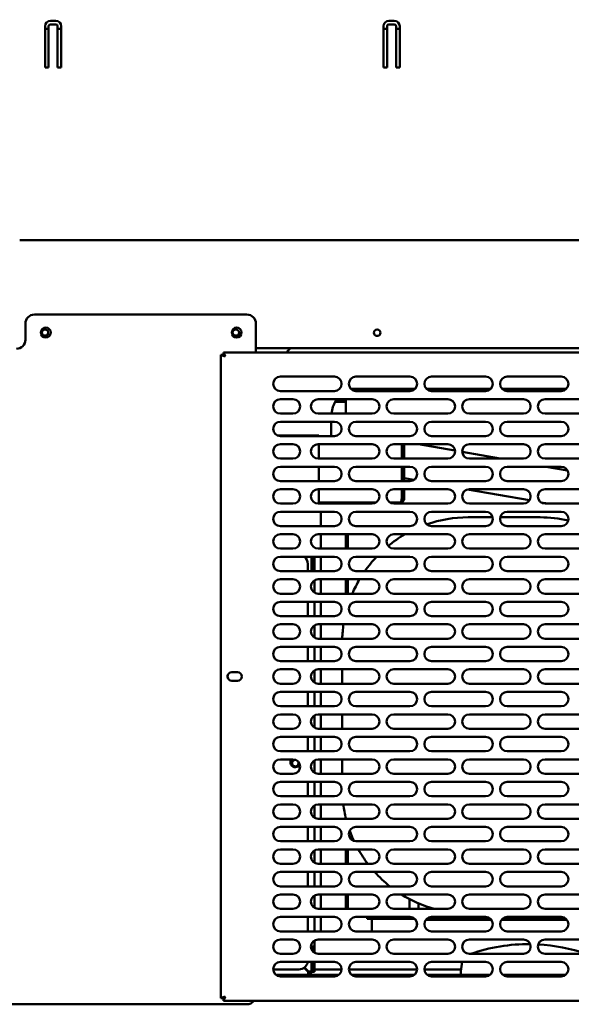
# Model space of a CAD drawing. Units: millimetres. Extents: x 65 to 5859, y 100 to 4100.
# Drawn here: x 2892 to 3199, y 1292 to 1839 of the extents above; entities that cross this region are included whole.
import ezdxf

# ---------------------------------------------------------------- set-up
doc = ezdxf.new("R2010")
doc.units = ezdxf.units.MM
doc.header["$LTSCALE"] = 20
doc.layers.add('Dimension (ISO)', color=7, linetype='Continuous', lineweight=25)
doc.layers.add('Visible (ISO)', color=7, linetype='Continuous', lineweight=50)
doc.styles.add('Note Text (ISO)', font='tahoma.ttf')
doc.dimstyles.new('Default (ISO)', dxfattribs={"dimscale": 20, "dimtxt": 2.5, "dimasz": 2.5, "dimexe": 1, "dimexo": 2, "dimgap": 0.762, "dimtad": 1, "dimtoh": 1, "dimdec": 1, "dimrnd": 1e-08, "dimzin": 0, "dimdsep": 46, "dimtxsty": 'Note Text (ISO)', "dimcen": 0.09, "dimdle": 10, "dimclrd": 256, "dimclre": 256, "dimclrt": 256, "dimadec": 1, "dimazin": 0, "dimtfac": 1.40208, "dimtmove": 0, "dimatfit": 3, "dimfxl": 1, "dimtolj": 1, "dimtzin": 0, "dimlwd": -1, "dimlwe": -1, "dimarcsym": 0})

# ---------------------------------------------------------------- blocks, each defined once
blk = doc.blocks.new('*D19')
at = {"layer": 'Defpoints', "color": 0, "transparency": 16777216}
for p in [(3032.97, 1311.75), (3364.97, 1311.75), (3032.97, 1158.54)]:
    blk.add_point(p, dxfattribs=at)
at = {"layer": 'Dimension (ISO)', "transparency": 16777216}
for p, q in [((3032.97, 1271.75), (3032.97, 1138.54)), ((3364.97, 1271.75), (3364.97, 1138.54)), ((3314.97, 1158.54), (3082.97, 1158.54))]:
    blk.add_line(p, q, dxfattribs=at)
for points in [[(3082.97, 1166.87), (3082.97, 1150.21), (3032.97, 1158.54)], [(3314.97, 1166.87), (3314.97, 1150.21), (3364.97, 1158.54)]]:
    blk.add_solid(points, dxfattribs=at)
at = {"layer": 'Dimension (ISO)', "color": 1, "transparency": 16777216, "insert": (3146.24, 1225.86), "char_height": 50, "attachment_point": 1, "style": 'Note Text (ISO)'}
blk.add_mtext('\\A1;333', dxfattribs=at)
blk = doc.blocks.new('*D25')
at = {"layer": 'Defpoints', "color": 0, "transparency": 16777216}
for p in [(2352.47, 1927.25), (3470.07, 1927.25), (3470.07, 913.01)]:
    blk.add_point(p, dxfattribs=at)
at = {"layer": 'Dimension (ISO)', "transparency": 16777216}
for p, q in [((2352.47, 1887.25), (2352.47, 893.01)), ((3470.07, 1887.25), (3470.07, 893.01)), ((2402.47, 913.01), (3420.07, 913.01))]:
    blk.add_line(p, q, dxfattribs=at)
for points in [[(2402.47, 921.34), (2402.47, 904.68), (2352.47, 913.01)], [(3420.07, 921.34), (3420.07, 904.68), (3470.07, 913.01)]]:
    blk.add_solid(points, dxfattribs=at)
at = {"layer": 'Dimension (ISO)', "transparency": 16777216, "insert": (2841.23, 980.53), "char_height": 50, "attachment_point": 1, "style": 'Note Text (ISO)'}
blk.add_mtext('\\A1;1118', dxfattribs=at)

msp = doc.modelspace()

# ---------------------------------------------------------------- linework, layer by layer
at = {"layer": 'Visible (ISO)'}
for p, q in [((2909.27, 1838.35), (2912.27, 1838.35)), ((3097.27, 1838.35), (3100.27, 1838.35)), ((2906.27, 1812.35), (2906.27, 1835.35)), ((2908.27, 1833.91), (2906.27, 1833.91)), ((2908.27, 1835.35), (2908.27, 1812.35)), ((2912.27, 1836.35), (2909.27, 1836.35)), ((2913.27, 1812.35), (2913.27, 1835.35)), ((2915.27, 1833.91), (2913.27, 1833.91)), ((2915.27, 1835.35), (2915.27, 1812.35)), ((3094.27, 1812.35), (3094.27, 1835.35)), ((3096.27, 1833.91), (3094.27, 1833.91)), ((3096.27, 1835.35), (3096.27, 1812.35)), ((3100.27, 1836.35), (3097.27, 1836.35)), ((3101.27, 1812.35), (3101.27, 1835.35)), ((3103.27, 1833.91), (3101.27, 1833.91)), ((3103.27, 1835.35), (3103.27, 1812.35)), ((2908.27, 1812.35), (2906.27, 1812.35)), ((2915.27, 1812.35), (2913.27, 1812.35)), ((3096.27, 1812.35), (3094.27, 1812.35)), ((3103.27, 1812.35), (3101.27, 1812.35)), ((3289.37, 1716.55), (2892.17, 1716.55)), ((2900.37, 1675.25), (3018.37, 1675.25)), ((2895.37, 1670.25), (2895.37, 1661.25)), ((3023.37, 1670.25), (3023.37, 1654.25)), ((3371.47, 1656.55), (3023.37, 1656.55)), ((3003.97, 1652.91), (3006.17, 1651.91)), ((3005.17, 1652.91), (3003.97, 1652.91)), ((3003.97, 1295.59), (3003.97, 1652.91)), ((3006.17, 1651.91), (3005.17, 1652.91)), ((3005.32, 1653.05), (3005.32, 1654.25)), ((3006.32, 1652.05), (3005.32, 1654.25)), ((3005.32, 1654.25), (3392.63, 1654.25)), ((3006.32, 1652.05), (3005.32, 1653.05)), ((3006.32, 1652.05), (3006.17, 1651.91)), ((3036.97, 1640.75), (3066.97, 1640.75)), ((3078.97, 1640.75), (3108.97, 1640.75)), ((3120.97, 1640.75), (3150.97, 1640.75)), ((3162.97, 1640.75), (3192.97, 1640.75)), ((3066.97, 1632.75), (3036.97, 1632.75)), ((3111.83, 1633.95), (3077.98, 1633.95)), ((3108.97, 1632.75), (3078.97, 1632.75)), ((3153.83, 1633.95), (3118.12, 1633.95)), ((3150.97, 1632.75), (3120.97, 1632.75)), ((3195.83, 1633.95), (3160.12, 1633.95)), ((3192.97, 1632.75), (3162.97, 1632.75)), ((3036.97, 1628.25), (3043.97, 1628.25)), ((3057.97, 1628.25), (3087.97, 1628.25)), ((3073.27, 1626.85), (3067.45, 1626.85)), ((3068.17, 1628.05), (3073.27, 1628.05)), ((3073.27, 1626.85), (3073.27, 1628.05)), ((3073.27, 1626.85), (3073.27, 1625.85)), ((3073.27, 1625.85), (3073.27, 1620.25)), ((3099.97, 1628.25), (3129.97, 1628.25)), ((3141.97, 1628.25), (3171.97, 1628.25)), ((3183.97, 1628.25), (3213.97, 1628.25)), ((3043.97, 1620.25), (3036.97, 1620.25)), ((3087.97, 1620.25), (3057.97, 1620.25)), ((3129.97, 1620.25), (3099.97, 1620.25)), ((3171.97, 1620.25), (3141.97, 1620.25)), ((3213.97, 1620.25), (3183.97, 1620.25)), ((3036.97, 1615.75), (3066.97, 1615.75)), ((3065.26, 1615.75), (3065.26, 1607.75)), ((3078.97, 1615.75), (3108.97, 1615.75)), ((3120.97, 1615.75), (3150.97, 1615.75)), ((3162.97, 1615.75), (3192.97, 1615.75)), ((3035.45, 1608.05), (3058.27, 1608.05)), ((3066.97, 1607.75), (3036.97, 1607.75)), ((3058.27, 1607.75), (3058.27, 1608.05)), ((3108.97, 1607.75), (3078.97, 1607.75)), ((3150.97, 1607.75), (3120.97, 1607.75)), ((3192.97, 1607.75), (3162.97, 1607.75)), ((3036.97, 1603.25), (3043.97, 1603.25)), ((3057.97, 1603.25), (3087.97, 1603.25)), ((3058.27, 1603.25), (3058.27, 1595.25)), ((3099.97, 1603.25), (3129.97, 1603.25)), ((3104.5, 1603.25), (3104.5, 1595.25)), ((3104.57, 1595.25), (3104.57, 1603.25)), ((3105.77, 1595.25), (3105.77, 1603.25)), ((3133.95, 1599.68), (3113.71, 1603.25)), ((3141.97, 1603.25), (3171.97, 1603.25)), ((3183.97, 1603.25), (3213.97, 1603.25)), ((3159.08, 1595.25), (3137.98, 1598.97)), ((3043.97, 1595.25), (3036.97, 1595.25)), ((3087.97, 1595.25), (3057.97, 1595.25)), ((3129.97, 1595.25), (3099.97, 1595.25)), ((3171.97, 1595.25), (3141.97, 1595.25)), ((3213.97, 1595.25), (3183.97, 1595.25)), ((3036.97, 1590.75), (3066.97, 1590.75)), ((3058.27, 1590.75), (3058.27, 1582.75)), ((3078.97, 1590.75), (3108.97, 1590.75)), ((3104.5, 1590.75), (3104.5, 1582.75)), ((3104.57, 1582.75), (3104.57, 1590.75)), ((3105.77, 1582.75), (3105.77, 1590.75)), ((3120.97, 1590.75), (3150.97, 1590.75)), ((3162.97, 1590.75), (3192.97, 1590.75)), ((3196.49, 1588.65), (3184.6, 1590.75)), ((3066.97, 1582.75), (3036.97, 1582.75)), ((3108.97, 1582.75), (3078.97, 1582.75)), ((3111.15, 1583.39), (3105.77, 1584.34)), ((3150.97, 1582.75), (3120.97, 1582.75)), ((3192.97, 1582.75), (3162.97, 1582.75)), ((3036.97, 1578.25), (3043.97, 1578.25)), ((3057.97, 1578.25), (3087.97, 1578.25)), ((3058.27, 1578.25), (3058.27, 1570.25)), ((3099.97, 1578.25), (3129.97, 1578.25)), ((3104.5, 1578.25), (3104.5, 1573.15)), ((3104.57, 1573.15), (3104.57, 1578.25)), ((3105.77, 1573.15), (3105.77, 1578.25)), ((3175.33, 1572.08), (3141, 1578.13)), ((3141.97, 1578.25), (3171.97, 1578.25)), ((3183.97, 1578.25), (3213.97, 1578.25)), ((3043.97, 1570.25), (3036.97, 1570.25)), ((3087.97, 1570.25), (3057.97, 1570.25)), ((3090.23, 1570.95), (3058.27, 1570.95)), ((3073.27, 1570.25), (3073.27, 1570.95)), ((3103.57, 1570.95), (3097.71, 1570.95)), ((3129.97, 1570.25), (3099.97, 1570.25)), ((3104.57, 1573.15), (3105.77, 1573.15)), ((3171.97, 1570.25), (3141.97, 1570.25)), ((3185.69, 1570.25), (3181.71, 1570.95)), ((3213.97, 1570.25), (3183.97, 1570.25)), ((3036.97, 1565.75), (3066.97, 1565.75)), ((3059.47, 1565.75), (3059.47, 1557.75)), ((3078.97, 1565.75), (3108.97, 1565.75)), ((3120.97, 1565.75), (3150.97, 1565.75)), ((3162.97, 1565.75), (3192.97, 1565.75)), ((3154.87, 1562.65), (3141.27, 1562.65)), ((3181.27, 1562.65), (3159.08, 1562.65)), ((3066.97, 1557.75), (3036.97, 1557.75)), ((3036.97, 1553.25), (3043.97, 1553.25)), ((3057.97, 1553.25), (3087.97, 1553.25)), ((3059.47, 1553.25), (3059.47, 1545.25)), ((3073.27, 1553.25), (3073.27, 1545.25)), ((3074.47, 1553.25), (3074.47, 1545.25)), ((3108.97, 1557.75), (3078.97, 1557.75)), ((3099.97, 1553.25), (3129.97, 1553.25)), ((3150.97, 1557.75), (3120.97, 1557.75)), ((3141.97, 1553.25), (3171.97, 1553.25)), ((3192.97, 1557.75), (3162.97, 1557.75)), ((3183.97, 1553.25), (3213.97, 1553.25)), ((3043.97, 1545.25), (3036.97, 1545.25)), ((3087.97, 1545.25), (3057.97, 1545.25)), ((3129.97, 1545.25), (3099.97, 1545.25)), ((3171.97, 1545.25), (3141.97, 1545.25)), ((3213.97, 1545.25), (3183.97, 1545.25)), ((3036.97, 1540.75), (3066.97, 1540.75)), ((3051.23, 1540.75), (3050.74, 1540.26)), ((3050.88, 1540.11), (3051.52, 1540.75)), ((3052.27, 1536.65), (3052.27, 1532.75)), ((3054.27, 1540.75), (3054.27, 1532.75)), ((3055.27, 1536.95), (3055.27, 1540.75)), ((3055.27, 1532.75), (3055.27, 1536.95)), ((3055.97, 1540.75), (3055.97, 1536.95)), ((3055.97, 1532.75), (3055.97, 1536.95)), ((3059.47, 1540.75), (3059.47, 1532.75)), ((3078.97, 1540.75), (3108.97, 1540.75)), ((3120.97, 1540.75), (3150.97, 1540.75)), ((3162.97, 1540.75), (3192.97, 1540.75)), ((3066.97, 1532.75), (3036.97, 1532.75)), ((3108.97, 1532.75), (3078.97, 1532.75)), ((3150.97, 1532.75), (3120.97, 1532.75)), ((3192.97, 1532.75), (3162.97, 1532.75)), ((3036.97, 1528.25), (3043.97, 1528.25)), ((3055.97, 1520.79), (3055.97, 1527.71)), ((3057.97, 1528.25), (3087.97, 1528.25)), ((3059.47, 1528.25), (3059.47, 1520.25)), ((3073.27, 1528.25), (3073.27, 1520.25)), ((3074.47, 1528.25), (3074.47, 1520.25)), ((3099.97, 1528.25), (3129.97, 1528.25)), ((3141.97, 1528.25), (3171.97, 1528.25)), ((3183.97, 1528.25), (3213.97, 1528.25)), ((3043.97, 1520.25), (3036.97, 1520.25)), ((3087.97, 1520.25), (3057.97, 1520.25)), ((3129.97, 1520.25), (3099.97, 1520.25)), ((3171.97, 1520.25), (3141.97, 1520.25)), ((3213.97, 1520.25), (3183.97, 1520.25)), ((3036.97, 1515.75), (3066.97, 1515.75)), ((3052.27, 1515.75), (3052.27, 1507.75)), ((3055.97, 1507.75), (3055.97, 1515.75)), ((3059.47, 1515.75), (3059.47, 1507.75)), ((3078.97, 1515.75), (3108.97, 1515.75)), ((3120.97, 1515.75), (3150.97, 1515.75)), ((3162.97, 1515.75), (3192.97, 1515.75)), ((3066.97, 1507.75), (3036.97, 1507.75)), ((3108.97, 1507.75), (3078.97, 1507.75)), ((3150.97, 1507.75), (3120.97, 1507.75)), ((3192.97, 1507.75), (3162.97, 1507.75)), ((3036.97, 1503.25), (3043.97, 1503.25)), ((3055.97, 1495.79), (3055.97, 1502.71)), ((3057.97, 1503.25), (3087.97, 1503.25)), ((3059.47, 1503.25), (3059.47, 1495.25)), ((3099.97, 1503.25), (3129.97, 1503.25)), ((3141.97, 1503.25), (3171.97, 1503.25)), ((3183.97, 1503.25), (3213.97, 1503.25)), ((3043.97, 1495.25), (3036.97, 1495.25)), ((3087.97, 1495.25), (3057.97, 1495.25)), ((3129.97, 1495.25), (3099.97, 1495.25)), ((3171.97, 1495.25), (3141.97, 1495.25)), ((3213.97, 1495.25), (3183.97, 1495.25)), ((3036.97, 1490.75), (3066.97, 1490.75)), ((3052.27, 1490.75), (3052.27, 1482.75)), ((3055.97, 1482.75), (3055.97, 1490.75)), ((3059.47, 1490.75), (3059.47, 1482.75)), ((3078.97, 1490.75), (3108.97, 1490.75)), ((3120.97, 1490.75), (3150.97, 1490.75)), ((3162.97, 1490.75), (3192.97, 1490.75)), ((3066.97, 1482.75), (3036.97, 1482.75)), ((3108.97, 1482.75), (3078.97, 1482.75)), ((3150.97, 1482.75), (3120.97, 1482.75)), ((3192.97, 1482.75), (3162.97, 1482.75)), ((3010.02, 1476.7), (3013.12, 1476.7)), ((3036.97, 1478.25), (3043.97, 1478.25)), ((3055.97, 1470.79), (3055.97, 1477.71)), ((3057.97, 1478.25), (3087.97, 1478.25)), ((3059.47, 1478.25), (3059.47, 1470.25)), ((3071.27, 1478.25), (3071.27, 1470.25)), ((3099.97, 1478.25), (3129.97, 1478.25)), ((3141.97, 1478.25), (3171.97, 1478.25)), ((3183.97, 1478.25), (3213.97, 1478.25)), ((3013.12, 1471.8), (3010.02, 1471.8)), ((3043.97, 1470.25), (3036.97, 1470.25)), ((3036.97, 1465.75), (3066.97, 1465.75)), ((3052.27, 1465.75), (3052.27, 1457.75)), ((3055.97, 1457.75), (3055.97, 1465.75)), ((3087.97, 1470.25), (3057.97, 1470.25)), ((3059.47, 1465.75), (3059.47, 1457.75)), ((3078.97, 1465.75), (3108.97, 1465.75)), ((3129.97, 1470.25), (3099.97, 1470.25)), ((3120.97, 1465.75), (3150.97, 1465.75)), ((3171.97, 1470.25), (3141.97, 1470.25)), ((3162.97, 1465.75), (3192.97, 1465.75)), ((3213.97, 1470.25), (3183.97, 1470.25)), ((3066.97, 1457.75), (3036.97, 1457.75)), ((3108.97, 1457.75), (3078.97, 1457.75)), ((3150.97, 1457.75), (3120.97, 1457.75)), ((3192.97, 1457.75), (3162.97, 1457.75)), ((3036.97, 1453.25), (3043.97, 1453.25)), ((3055.97, 1445.79), (3055.97, 1452.71)), ((3057.97, 1453.25), (3087.97, 1453.25)), ((3059.47, 1453.25), (3059.47, 1445.25)), ((3071.27, 1453.25), (3071.27, 1445.25)), ((3099.97, 1453.25), (3129.97, 1453.25)), ((3141.97, 1453.25), (3171.97, 1453.25)), ((3183.97, 1453.25), (3213.97, 1453.25)), ((3043.97, 1445.25), (3036.97, 1445.25)), ((3087.97, 1445.25), (3057.97, 1445.25)), ((3129.97, 1445.25), (3099.97, 1445.25)), ((3171.97, 1445.25), (3141.97, 1445.25)), ((3213.97, 1445.25), (3183.97, 1445.25)), ((3036.97, 1440.75), (3066.97, 1440.75)), ((3052.27, 1440.75), (3052.27, 1432.75)), ((3055.97, 1432.75), (3055.97, 1440.75)), ((3059.47, 1440.75), (3059.47, 1432.75)), ((3078.97, 1440.75), (3108.97, 1440.75)), ((3120.97, 1440.75), (3150.97, 1440.75)), ((3162.97, 1440.75), (3192.97, 1440.75)), ((3066.97, 1432.75), (3036.97, 1432.75)), ((3108.97, 1432.75), (3078.97, 1432.75)), ((3150.97, 1432.75), (3120.97, 1432.75)), ((3192.97, 1432.75), (3162.97, 1432.75)), ((3036.97, 1428.25), (3043.97, 1428.25)), ((3055.97, 1420.79), (3055.97, 1427.71)), ((3057.97, 1428.25), (3087.97, 1428.25)), ((3059.47, 1428.25), (3059.47, 1420.25)), ((3071.27, 1428.25), (3071.27, 1420.25)), ((3099.97, 1428.25), (3129.97, 1428.25)), ((3141.97, 1428.25), (3171.97, 1428.25)), ((3183.97, 1428.25), (3213.97, 1428.25)), ((3043.97, 1420.25), (3036.97, 1420.25)), ((3087.97, 1420.25), (3057.97, 1420.25)), ((3129.97, 1420.25), (3099.97, 1420.25)), ((3171.97, 1420.25), (3141.97, 1420.25)), ((3213.97, 1420.25), (3183.97, 1420.25)), ((3036.97, 1415.75), (3066.97, 1415.75)), ((3052.27, 1415.75), (3052.27, 1407.75)), ((3055.97, 1407.75), (3055.97, 1415.75)), ((3059.47, 1415.75), (3059.47, 1407.75)), ((3078.97, 1415.75), (3108.97, 1415.75)), ((3120.97, 1415.75), (3150.97, 1415.75)), ((3162.97, 1415.75), (3192.97, 1415.75)), ((3066.97, 1407.75), (3036.97, 1407.75)), ((3108.97, 1407.75), (3078.97, 1407.75)), ((3150.97, 1407.75), (3120.97, 1407.75)), ((3192.97, 1407.75), (3162.97, 1407.75)), ((3036.97, 1403.25), (3043.97, 1403.25)), ((3055.97, 1395.79), (3055.97, 1402.71)), ((3057.97, 1403.25), (3087.97, 1403.25)), ((3059.47, 1403.25), (3059.47, 1395.25)), ((3099.97, 1403.25), (3129.97, 1403.25)), ((3141.97, 1403.25), (3171.97, 1403.25)), ((3183.97, 1403.25), (3213.97, 1403.25)), ((3043.97, 1395.25), (3036.97, 1395.25)), ((3087.97, 1395.25), (3057.97, 1395.25)), ((3073.27, 1396.04), (3073.27, 1395.25)), ((3129.97, 1395.25), (3099.97, 1395.25)), ((3171.97, 1395.25), (3141.97, 1395.25)), ((3213.97, 1395.25), (3183.97, 1395.25)), ((3036.97, 1390.75), (3066.97, 1390.75)), ((3052.27, 1390.75), (3052.27, 1382.75)), ((3055.97, 1382.75), (3055.97, 1390.75)), ((3059.47, 1390.75), (3059.47, 1382.75)), ((3078.97, 1390.75), (3108.97, 1390.75)), ((3120.97, 1390.75), (3150.97, 1390.75)), ((3162.97, 1390.75), (3192.97, 1390.75)), ((3066.97, 1382.75), (3036.97, 1382.75)), ((3036.97, 1378.25), (3043.97, 1378.25)), ((3055.97, 1370.79), (3055.97, 1377.71)), ((3057.97, 1378.25), (3087.97, 1378.25)), ((3059.47, 1378.25), (3059.47, 1370.25)), ((3073.27, 1378.25), (3073.27, 1370.25)), ((3074.47, 1378.25), (3074.47, 1370.25)), ((3108.97, 1382.75), (3078.97, 1382.75)), ((3099.97, 1378.25), (3129.97, 1378.25)), ((3150.97, 1382.75), (3120.97, 1382.75)), ((3141.97, 1378.25), (3171.97, 1378.25)), ((3192.97, 1382.75), (3162.97, 1382.75)), ((3183.97, 1378.25), (3213.97, 1378.25)), ((3043.97, 1370.25), (3036.97, 1370.25)), ((3087.97, 1370.25), (3057.97, 1370.25)), ((3129.97, 1370.25), (3099.97, 1370.25)), ((3171.97, 1370.25), (3141.97, 1370.25)), ((3213.97, 1370.25), (3183.97, 1370.25)), ((3036.97, 1365.75), (3066.97, 1365.75)), ((3052.27, 1365.75), (3052.27, 1357.75)), ((3055.97, 1357.75), (3055.97, 1365.75)), ((3059.47, 1365.75), (3059.47, 1357.75)), ((3078.97, 1365.75), (3108.97, 1365.75)), ((3120.97, 1365.75), (3150.97, 1365.75)), ((3162.97, 1365.75), (3192.97, 1365.75)), ((3066.97, 1357.75), (3036.97, 1357.75)), ((3108.97, 1357.75), (3078.97, 1357.75)), ((3150.97, 1357.75), (3120.97, 1357.75)), ((3192.97, 1357.75), (3162.97, 1357.75)), ((3036.97, 1353.25), (3043.97, 1353.25)), ((3055.97, 1345.79), (3055.97, 1352.71)), ((3057.97, 1353.25), (3087.97, 1353.25)), ((3059.47, 1353.25), (3059.47, 1345.25)), ((3073.27, 1353.25), (3073.27, 1345.25)), ((3074.47, 1353.25), (3074.47, 1345.25)), ((3099.97, 1353.25), (3129.97, 1353.25)), ((3108.77, 1350.65), (3108.77, 1345.25)), ((3141.97, 1353.25), (3171.97, 1353.25)), ((3183.97, 1353.25), (3213.97, 1353.25)), ((3043.97, 1345.25), (3036.97, 1345.25)), ((3087.97, 1345.25), (3057.97, 1345.25)), ((3129.97, 1345.25), (3099.97, 1345.25)), ((3113.77, 1345.25), (3113.77, 1348.28)), ((3171.97, 1345.25), (3141.97, 1345.25)), ((3213.97, 1345.25), (3183.97, 1345.25)), ((3036.97, 1340.75), (3066.97, 1340.75)), ((3052.27, 1340.75), (3052.27, 1332.75)), ((3055.97, 1332.75), (3055.97, 1340.75)), ((3059.47, 1340.75), (3059.47, 1332.75)), ((3078.97, 1340.75), (3108.97, 1340.75)), ((3085.27, 1340.75), (3085.27, 1339.65)), ((3095.27, 1339.65), (3085.27, 1339.65)), ((3087.77, 1339.65), (3087.77, 1332.75)), ((3111.73, 1339.65), (3095.27, 1339.65)), ((3153.73, 1339.65), (3118.22, 1339.65)), ((3120.97, 1340.75), (3150.97, 1340.75)), ((3195.73, 1339.65), (3160.22, 1339.65)), ((3162.97, 1340.75), (3192.97, 1340.75)), ((3112.77, 1338), (3112.77, 1335.5)), ((3117.77, 1339.15), (3154.17, 1339.15)), ((3159.77, 1339.15), (3196.17, 1339.15)), ((3066.97, 1332.75), (3036.97, 1332.75)), ((3108.97, 1332.75), (3078.97, 1332.75)), ((3150.97, 1332.75), (3120.97, 1332.75)), ((3192.97, 1332.75), (3162.97, 1332.75)), ((3036.97, 1328.25), (3043.97, 1328.25)), ((3054.27, 1324.35), (3053.98, 1324.35)), ((3054.27, 1323.65), (3054.02, 1323.65)), ((3054.27, 1324.35), (3055.97, 1324.35)), ((3054.27, 1323.65), (3054.27, 1322.73)), ((3055.27, 1324.34), (3055.27, 1324.35)), ((3055.27, 1321.3), (3055.27, 1324.34)), ((3055.97, 1324.34), (3055.27, 1324.34)), ((3055.97, 1324.35), (3055.97, 1327.71)), ((3055.97, 1324.35), (3055.97, 1324.34)), ((3055.97, 1320.79), (3055.97, 1324.34)), ((3057.97, 1328.25), (3087.97, 1328.25)), ((3099.97, 1328.25), (3129.97, 1328.25)), ((3141.97, 1328.25), (3171.97, 1328.25)), ((3183.97, 1328.25), (3213.97, 1328.25)), ((3043.97, 1320.25), (3036.97, 1320.25)), ((3087.97, 1320.25), (3057.97, 1320.25)), ((3129.97, 1320.25), (3099.97, 1320.25)), ((3171.97, 1320.25), (3141.97, 1320.25)), ((3213.97, 1320.25), (3183.97, 1320.25)), ((3036.97, 1315.75), (3066.97, 1315.75)), ((3050.19, 1312.59), (3052.43, 1310.35)), ((3052.57, 1310.49), (3050.35, 1312.71)), ((3054.27, 1315.75), (3054.27, 1310.35)), ((3055.27, 1315.35), (3055.27, 1315.75)), ((3055.27, 1310.35), (3055.27, 1315.35)), ((3055.97, 1315.35), (3055.97, 1315.75)), ((3055.97, 1315.35), (3055.97, 1310.35)), ((3078.97, 1315.75), (3108.97, 1315.75)), ((3120.97, 1315.75), (3150.97, 1315.75)), ((3137.99, 1315.75), (3137.27, 1310.65)), ((3162.97, 1315.75), (3192.97, 1315.75)), ((3047.27, 1311.65), (3032.98, 1311.65)), ((3034.45, 1308.65), (3069.5, 1308.65)), ((3066.97, 1307.75), (3036.97, 1307.75)), ((3052.57, 1310.35), (3053.57, 1310.35)), ((3052.57, 1309.35), (3052.57, 1310.35)), ((3052.57, 1309.35), (3052.57, 1308.65)), ((3054.27, 1310.35), (3053.57, 1310.35)), ((3055.27, 1310.35), (3054.27, 1310.35)), ((3055.27, 1310.35), (3055.97, 1310.35)), ((3070.97, 1311.65), (3055.97, 1311.65)), ((3112.97, 1311.65), (3074.98, 1311.65)), ((3076.45, 1308.65), (3111.5, 1308.65)), ((3108.97, 1307.75), (3078.97, 1307.75)), ((3137.41, 1311.65), (3116.98, 1311.65)), ((3118.45, 1308.65), (3153.5, 1308.65)), ((3150.97, 1307.75), (3120.97, 1307.75)), ((3137.27, 1308.65), (3137.27, 1310.65)), ((3160.45, 1308.65), (3195.5, 1308.65)), ((3192.97, 1307.75), (3162.97, 1307.75)), ((3006.17, 1296.59), (3003.97, 1295.59)), ((3006.17, 1296.59), (3005.17, 1295.59)), ((3005.32, 1294.25), (3006.32, 1296.45)), ((3006.32, 1296.45), (3005.32, 1295.45)), ((3006.17, 1296.59), (3006.32, 1296.45)), ((3018.37, 1292.25), (2818.37, 1292.25)), ((3005.17, 1295.59), (3003.97, 1295.59)), ((3005.32, 1295.45), (3005.32, 1294.25)), ((3392.63, 1294.25), (3005.32, 1294.25))]:
    msp.add_line(p, q, dxfattribs=at)
for centre, radius in [((2906.67, 1665.25), 2.75), ((3012.67, 1665.25), 2.75), ((2906.27, 1665.15), 1.8), ((3012.27, 1665.15), 1.8), ((3090.77, 1665.15), 1.8)]:
    msp.add_circle(centre, radius, dxfattribs=at)
for centre, radius, start, end in [((2909.27, 1835.35), 3, 90, 180), ((2912.27, 1835.35), 3, 0, 90), ((3097.27, 1835.35), 3, 90, 180), ((3100.27, 1835.35), 3, 0, 90), ((2909.27, 1835.35), 1, 90, 180), ((2912.27, 1835.35), 1, 0, 90), ((3097.27, 1835.35), 1, 90, 180), ((3100.27, 1835.35), 1, 0, 90), ((2900.37, 1670.25), 5, 90, 180), ((3018.37, 1670.25), 5, 0, 90), ((2906.27, 1665.35), 1.8, 183.1847, 356.8153), ((3012.27, 1665.35), 1.8, 183.1847, 356.8153), ((2890.37, 1661.25), 5, 270, 0), ((3036.97, 1636.75), 4, 90, 270), ((3066.97, 1636.75), 4, 270, 90), ((3078.97, 1636.75), 4, 90, 270), ((3108.97, 1636.75), 4, 270, 90), ((3120.97, 1636.75), 4, 90, 270), ((3150.97, 1636.75), 4, 270, 90), ((3162.97, 1636.75), 4, 90, 270), ((3192.97, 1636.75), 4, 270, 90), ((3036.97, 1624.25), 4, 90, 270), ((3043.97, 1624.25), 4, 270, 90), ((3057.97, 1624.25), 4, 90, 270), ((3087.97, 1624.25), 4, 270, 90), ((3099.97, 1624.25), 4, 90, 270), ((3129.97, 1624.25), 4, 270, 90), ((3141.97, 1624.25), 4, 90, 270), ((3171.97, 1624.25), 4, 270, 90), ((3183.97, 1624.25), 4, 90, 270), ((3036.97, 1611.75), 4, 90, 270), ((3066.97, 1611.75), 4, 270, 90), ((3078.97, 1611.75), 4, 90, 270), ((3108.97, 1611.75), 4, 270, 90), ((3120.97, 1611.75), 4, 90, 270), ((3150.97, 1611.75), 4, 270, 90), ((3162.97, 1611.75), 4, 90, 270), ((3192.97, 1611.75), 4, 270, 90), ((3036.97, 1599.25), 4, 90, 270), ((3043.97, 1599.25), 4, 270, 90), ((3057.97, 1599.25), 4, 90, 270), ((3087.97, 1599.25), 4, 270, 90), ((3099.97, 1599.25), 4, 90, 270), ((3129.97, 1599.25), 4, 270, 90), ((3141.97, 1599.25), 4, 90, 270), ((3171.97, 1599.25), 4, 270, 90), ((3183.97, 1599.25), 4, 90, 270), ((3036.97, 1586.75), 4, 90, 270), ((3066.97, 1586.75), 4, 270, 90), ((3078.97, 1586.75), 4, 90, 270), ((3108.97, 1586.75), 4, 270, 90), ((3120.97, 1586.75), 4, 90, 270), ((3150.97, 1586.75), 4, 270, 90), ((3162.97, 1586.75), 4, 90, 270), ((3192.97, 1586.75), 4, 270, 90), ((3036.97, 1574.25), 4, 90, 270), ((3043.97, 1574.25), 4, 270, 90), ((3057.97, 1574.25), 4, 90, 270), ((3087.97, 1574.25), 4, 270, 90), ((3099.97, 1574.25), 4, 90, 270), ((3129.97, 1574.25), 4, 270, 90), ((3141.97, 1574.25), 4, 90, 270), ((3171.97, 1574.25), 4, 270, 90), ((3183.97, 1574.25), 4, 90, 270), ((3036.97, 1561.75), 4, 90, 270), ((3066.97, 1561.75), 4, 270, 90), ((3078.97, 1561.75), 4, 90, 270), ((3108.97, 1561.75), 4, 270, 90), ((3120.97, 1561.75), 4, 90, 270), ((3150.97, 1561.75), 4, 270, 90), ((3162.97, 1561.75), 4, 90, 270), ((3192.97, 1561.75), 4, 270, 90), ((3141.27, 1492.65), 70, 90, 109.1578), ((3181.27, 1492.65), 70, 77.118, 90), ((3036.97, 1549.25), 4, 90, 270), ((3043.97, 1549.25), 4, 270, 90), ((3057.97, 1549.25), 4, 90, 270), ((3087.97, 1549.25), 4, 270, 90), ((3099.97, 1549.25), 4, 90, 270), ((3141.27, 1492.65), 70, 120.0356, 129.3901), ((3129.97, 1549.25), 4, 270, 90), ((3141.97, 1549.25), 4, 90, 270), ((3171.97, 1549.25), 4, 270, 90), ((3183.97, 1549.25), 4, 90, 270), ((3036.97, 1536.75), 4, 90, 270), ((3047.27, 1536.65), 5, 0, 55.0848), ((3066.97, 1536.75), 4, 270, 90), ((3078.97, 1536.75), 4, 90, 270), ((3141.27, 1492.65), 70, 136.5956, 145.0503), ((3108.97, 1536.75), 4, 270, 90), ((3120.97, 1536.75), 4, 90, 270), ((3150.97, 1536.75), 4, 270, 90), ((3162.97, 1536.75), 4, 90, 270), ((3192.97, 1536.75), 4, 270, 90), ((3036.97, 1524.25), 4, 90, 270), ((3043.97, 1524.25), 4, 270, 90), ((3057.97, 1524.25), 4, 90, 270), ((3141.27, 1492.65), 70, 149.4313, 156.7786), ((3087.97, 1524.25), 4, 270, 90), ((3099.97, 1524.25), 4, 90, 270), ((3129.97, 1524.25), 4, 270, 90), ((3141.97, 1524.25), 4, 90, 270), ((3171.97, 1524.25), 4, 270, 90), ((3183.97, 1524.25), 4, 90, 270), ((3036.97, 1511.75), 4, 90, 270), ((3066.97, 1511.75), 4, 270, 90), ((3078.97, 1511.75), 4, 90, 270), ((3108.97, 1511.75), 4, 270, 90), ((3120.97, 1511.75), 4, 90, 270), ((3150.97, 1511.75), 4, 270, 90), ((3162.97, 1511.75), 4, 90, 270), ((3192.97, 1511.75), 4, 270, 90), ((3036.97, 1499.25), 4, 90, 270), ((3043.97, 1499.25), 4, 270, 90), ((3057.97, 1499.25), 4, 90, 270), ((3141.27, 1492.65), 70, 171.2903, 177.8714), ((3087.97, 1499.25), 4, 270, 90), ((3099.97, 1499.25), 4, 90, 270), ((3129.97, 1499.25), 4, 270, 90), ((3141.97, 1499.25), 4, 90, 270), ((3171.97, 1499.25), 4, 270, 90), ((3183.97, 1499.25), 4, 90, 270), ((3036.97, 1486.75), 4, 90, 270), ((3066.97, 1486.75), 4, 270, 90), ((3078.97, 1486.75), 4, 90, 270), ((3108.97, 1486.75), 4, 270, 90), ((3120.97, 1486.75), 4, 90, 270), ((3150.97, 1486.75), 4, 270, 90), ((3162.97, 1486.75), 4, 90, 270), ((3192.97, 1486.75), 4, 270, 90), ((3010.02, 1474.25), 2.45, 90, 270), ((3013.12, 1474.25), 2.45, 270, 90), ((3036.97, 1474.25), 4, 90, 270), ((3043.97, 1474.25), 4, 270, 90), ((3057.97, 1474.25), 4, 90, 270), ((3087.97, 1474.25), 4, 270, 90), ((3099.97, 1474.25), 4, 90, 270), ((3129.97, 1474.25), 4, 270, 90), ((3141.97, 1474.25), 4, 90, 270), ((3171.97, 1474.25), 4, 270, 90), ((3183.97, 1474.25), 4, 90, 270), ((3011.67, 1474.65), 4, 175.1209, 212.1331), ((3036.97, 1461.75), 4, 90, 270), ((3066.97, 1461.75), 4, 270, 90), ((3078.97, 1461.75), 4, 90, 270), ((3108.97, 1461.75), 4, 270, 90), ((3120.97, 1461.75), 4, 90, 270), ((3150.97, 1461.75), 4, 270, 90), ((3162.97, 1461.75), 4, 90, 270), ((3192.97, 1461.75), 4, 270, 90), ((3036.97, 1449.25), 4, 90, 270), ((3043.97, 1449.25), 4, 270, 90), ((3057.97, 1449.25), 4, 90, 270), ((3087.97, 1449.25), 4, 270, 90), ((3099.97, 1449.25), 4, 90, 270), ((3129.97, 1449.25), 4, 270, 90), ((3141.97, 1449.25), 4, 90, 270), ((3171.97, 1449.25), 4, 270, 90), ((3183.97, 1449.25), 4, 90, 270), ((3036.97, 1436.75), 4, 90, 270), ((3066.97, 1436.75), 4, 270, 90), ((3078.97, 1436.75), 4, 90, 270), ((3108.97, 1436.75), 4, 270, 90), ((3120.97, 1436.75), 4, 90, 270), ((3150.97, 1436.75), 4, 270, 90), ((3162.97, 1436.75), 4, 90, 270), ((3192.97, 1436.75), 4, 270, 90), ((3036.97, 1424.25), 4, 90, 270), ((3045.27, 1426.65), 2.75, 144.4215, 335.3287), ((3045.27, 1426.15), 1.8, 81.4464, 29.7929), ((3043.97, 1424.25), 4, 270, 90), ((3057.97, 1424.25), 4, 90, 270), ((3087.97, 1424.25), 4, 270, 90), ((3099.97, 1424.25), 4, 90, 270), ((3129.97, 1424.25), 4, 270, 90), ((3141.97, 1424.25), 4, 90, 270), ((3171.97, 1424.25), 4, 270, 90), ((3183.97, 1424.25), 4, 90, 270), ((3036.97, 1411.75), 4, 90, 270), ((3066.97, 1411.75), 4, 270, 90), ((3078.97, 1411.75), 4, 90, 270), ((3108.97, 1411.75), 4, 270, 90), ((3120.97, 1411.75), 4, 90, 270), ((3150.97, 1411.75), 4, 270, 90), ((3162.97, 1411.75), 4, 90, 270), ((3192.97, 1411.75), 4, 270, 90), ((3036.97, 1399.25), 4, 90, 270), ((3043.97, 1399.25), 4, 270, 90), ((3057.97, 1399.25), 4, 90, 270), ((3141.27, 1412.65), 70, 187.7173, 194.393), ((3087.97, 1399.25), 4, 270, 90), ((3099.97, 1399.25), 4, 90, 270), ((3129.97, 1399.25), 4, 270, 90), ((3141.97, 1399.25), 4, 90, 270), ((3171.97, 1399.25), 4, 270, 90), ((3183.97, 1399.25), 4, 90, 270), ((3036.97, 1386.75), 4, 90, 270), ((3066.97, 1386.75), 4, 270, 90), ((3078.97, 1386.75), 4, 90, 270), ((3141.27, 1412.65), 70, 199.9914, 205.1569), ((3108.97, 1386.75), 4, 270, 90), ((3120.97, 1386.75), 4, 90, 270), ((3150.97, 1386.75), 4, 270, 90), ((3162.97, 1386.75), 4, 90, 270), ((3192.97, 1386.75), 4, 270, 90), ((3036.97, 1374.25), 4, 90, 270), ((3043.97, 1374.25), 4, 270, 90), ((3057.97, 1374.25), 4, 90, 270), ((3141.27, 1412.65), 70, 209.4345, 217.2803), ((3087.97, 1374.25), 4, 270, 90), ((3099.97, 1374.25), 4, 90, 270), ((3129.97, 1374.25), 4, 270, 90), ((3141.97, 1374.25), 4, 90, 270), ((3171.97, 1374.25), 4, 270, 90), ((3183.97, 1374.25), 4, 90, 270), ((3036.97, 1361.75), 4, 90, 270), ((3066.97, 1361.75), 4, 270, 90), ((3078.97, 1361.75), 4, 90, 270), ((3141.27, 1412.65), 70, 222.0671, 231.6547), ((3108.97, 1361.75), 4, 270, 90), ((3120.97, 1361.75), 4, 90, 270), ((3150.97, 1361.75), 4, 270, 90), ((3162.97, 1361.75), 4, 90, 270), ((3192.97, 1361.75), 4, 270, 90), ((3036.97, 1349.25), 4, 90, 270), ((3043.97, 1349.25), 4, 270, 90), ((3057.97, 1349.25), 4, 90, 270), ((3087.97, 1349.25), 4, 270, 90), ((3099.97, 1349.25), 4, 90, 270), ((3141.27, 1412.65), 70, 238.0566, 254.3351), ((3129.97, 1349.25), 4, 270, 90), ((3141.97, 1349.25), 4, 90, 270), ((3171.97, 1349.25), 4, 270, 90), ((3183.97, 1349.25), 4, 90, 270), ((3036.97, 1336.75), 4, 90, 270), ((3066.97, 1336.75), 4, 270, 90), ((3078.97, 1336.75), 4, 90, 270), ((3108.97, 1336.75), 4, 270, 90), ((3120.97, 1336.75), 4, 90, 270), ((3150.97, 1336.75), 4, 270, 90), ((3162.97, 1336.75), 4, 90, 270), ((3192.97, 1336.75), 4, 270, 90), ((3036.97, 1324.25), 4, 90, 270), ((3043.97, 1324.25), 4, 270, 90), ((3057.97, 1324.25), 4, 90, 270), ((3087.97, 1324.25), 4, 270, 90), ((3099.97, 1324.25), 4, 90, 270), ((3129.97, 1324.25), 4, 270, 90), ((3141.97, 1324.25), 4, 90, 270), ((3174.77, 1227.64), 98.01, 89.4454, 109.1076), ((3171.97, 1324.25), 4, 270, 90), ((3183.97, 1324.25), 4, 90, 270), ((3174.77, 1227.64), 98.01, 70.8924, 86.8413), ((3036.97, 1311.75), 4, 90, 270), ((3047.27, 1316.65), 5, 270, 349.6302), ((3066.97, 1311.75), 4, 270, 90), ((3078.97, 1311.75), 4, 90, 270), ((3108.97, 1311.75), 4, 270, 90), ((3120.97, 1311.75), 4, 90, 270), ((3150.97, 1311.75), 4, 270, 90), ((3162.97, 1311.75), 4, 90, 270), ((3192.97, 1311.75), 4, 270, 90), ((3052.57, 1310.35), 1, 270, 0), ((3052.57, 1310.35), 1.7, 270, 0), ((3018.37, 1297.25), 5, 270, 323.1301)]:
    msp.add_arc(centre, radius, start, end, dxfattribs=at)
for points in [[(3042.49, 1656.55), (3041.77, 1655.8), (3041.08, 1655.04), (3040.41, 1654.25)], [(3077.98, 1633.95), (3077.41, 1633.95), (3076.84, 1633.9), (3076.27, 1633.8)]]:
    msp.add_open_spline(points, degree=3, dxfattribs=at)
for points, knots in [([(3068.3, 1628.25), (3068.26, 1628.19), (3068.22, 1628.13), (3067.38, 1626.85), (3066.7, 1625.45), (3065.82, 1622.76), (3065.54, 1621.52), (3065.39, 1620.25)], [2.4995772, 2.4995772, 2.4995772, 2.4995772, 2.5132741, 2.5132741, 2.794972, 2.794972, 3.0116814, 3.0116814, 3.0116814, 3.0116814]), ([(3103.57, 1570.95), (3104.39, 1570.95), (3105.18, 1571.44), (3105.54, 1572.17), (3105.69, 1572.47), (3105.77, 1572.81), (3105.77, 1573.15)], [0, 0, 0, 0, 1.109068, 1.109068, 1.109068, 1.570796, 1.570796, 1.570796, 1.570796]), ([(3104.5, 1573.15), (3104.28, 1572.34), (3104.07, 1571.54), (3103.85, 1571.18), (3103.76, 1571.03), (3103.66, 1570.95), (3103.57, 1570.95)], [0, 0, 0, 0, 1.109068, 1.109068, 1.109068, 1.570796, 1.570796, 1.570796, 1.570796]), ([(3104.32, 1572.49), (3104.43, 1572.62), (3104.51, 1572.77), (3104.55, 1572.93), (3104.57, 1573), (3104.57, 1573.08), (3104.57, 1573.15)], [0.8450192, 0.8450192, 0.8450192, 0.8450192, 1.3507155, 1.3507155, 1.3507155, 1.5707963, 1.5707963, 1.5707963, 1.5707963]), ([(3052.43, 1310.35), (3052.47, 1309.68), (3052.5, 1309.03), (3052.54, 1308.78), (3052.55, 1308.69), (3052.56, 1308.65), (3052.57, 1308.65)], [0, 0, 0, 0, 1.18291, 1.18291, 1.18291, 1.570796, 1.570796, 1.570796, 1.570796]), ([(3052.57, 1309.35), (3052.53, 1309.35), (3052.49, 1309.69), (3052.45, 1310.13), (3052.45, 1310.2), (3052.44, 1310.28), (3052.43, 1310.35)], [0, 0, 0, 0, 1.350716, 1.350716, 1.350716, 1.570796, 1.570796, 1.570796, 1.570796]), ([(3054.27, 1310.35), (3054.27, 1310.39), (3053.84, 1310.42), (3053.22, 1310.46), (3053.01, 1310.47), (3052.79, 1310.48), (3052.57, 1310.49)], [0, 0, 0, 0, 1.18291, 1.18291, 1.18291, 1.570796, 1.570796, 1.570796, 1.570796]), ([(3053.57, 1310.35), (3053.57, 1310.39), (3053.23, 1310.43), (3052.79, 1310.47), (3052.72, 1310.48), (3052.65, 1310.49), (3052.57, 1310.49)], [0, 0, 0, 0, 1.350716, 1.350716, 1.350716, 1.570796, 1.570796, 1.570796, 1.570796])]:
    msp.add_open_spline(points, degree=3, knots=knots, dxfattribs=at)

# ---------------------------------------------------------------- dimensions: what is measured, and where the dimension line sits
at = {"layer": 'Dimension (ISO)'}
for base, p1, p2, override, picture, middle in [((3470.07, 913.01), (2352.47, 1927.25), (3470.07, 1927.25), {"dimgap": 0.762, "dimtoh": 0, "dimdec": 0, "dimtol": 0, "dimlim": 0, "dimtp": 0, "dimtm": 0, "dimtdec": 2, "dimtofl": 0, "dimatfit": 1}, '*D25', (2911.27, 913.01)), ((3032.97, 1158.54), (3364.97, 1311.75), (3032.97, 1311.75), {"dimgap": 0.762, "dimtoh": 0, "dimdec": 0, "dimlfac": 1.003012, "dimclrt": 1, "dimtol": 0, "dimlim": 0, "dimtp": 0, "dimtm": 0, "dimtdec": 2, "dimtofl": 0, "dimatfit": 1}, '*D19', (3198.97, 1158.54))]:
    dim = msp.add_linear_dim(base=base, p1=p1, p2=p2, angle=180, dimstyle='Default (ISO)', override=override, dxfattribs=at)
    dim.commit()
    dim.dimension.update_dxf_attribs({"geometry": picture, "text_midpoint": middle, "dimtype": 160})

doc.saveas('drawing.dxf')
